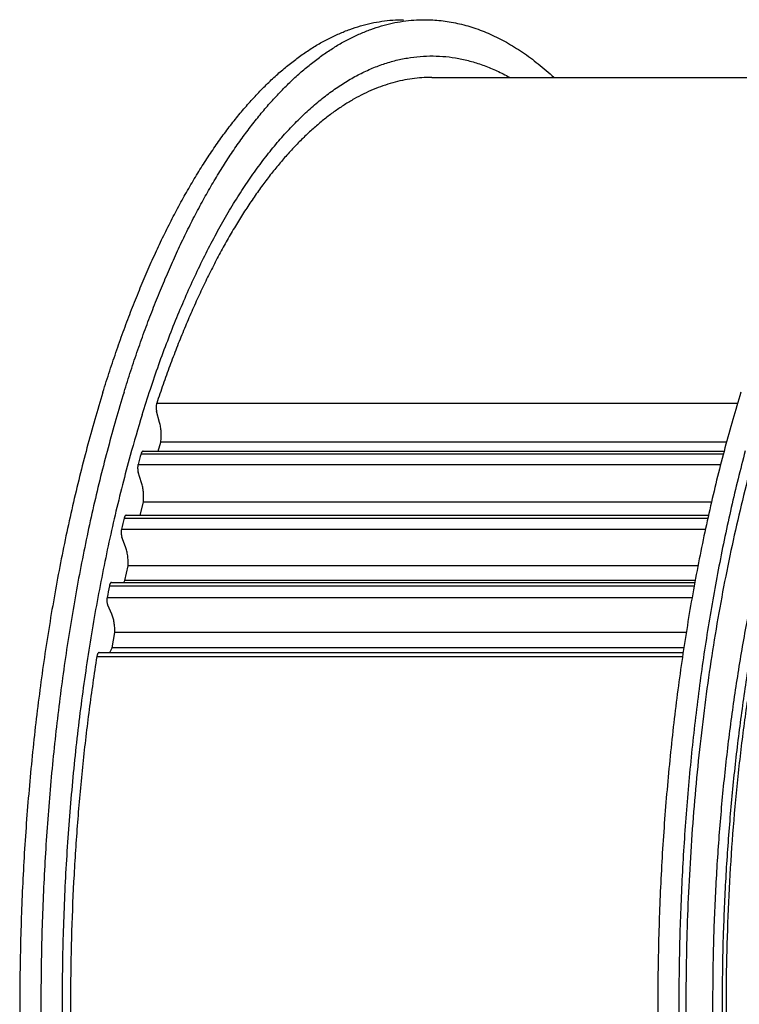
# Model space of a CAD drawing. Units: inches. Extents: x 0 to 22, y 0 to 17.
# Drawn here: x 14 to 15.5, y 12.5 to 14.5 of the extents above; entities that cross this region are included whole.
import ezdxf

# ---------------------------------------------------------------- set-up
doc = ezdxf.new("R2010")
doc.units = ezdxf.units.IN
doc.header["$LTSCALE"] = 1.21
doc.header["$MEASUREMENT"] = 0
doc.layers.get('0').update_dxf_attribs({"linetype": 'CONTINUOUS'})
for name, color, linetype in [('02___PRT_ALL_AXES', 7, 'CONTINUOUS'), ('LAYER_CHAMFER_FEAT', 7, 'CONTINUOUS'), ('LAYER_FEATURE', 7, 'CONTINUOUS')]:
    doc.layers.add(name, color=color, linetype=linetype)

msp = doc.modelspace()

# ---------------------------------------------------------------- linework, layer by layer
at = {"color": 7, "linetype": 'CONTINUOUS'}
for p, q in [((14.2856, 13.623), (15.4531, 13.623)), ((14.2518, 13.4946), (15.4219, 13.4946)), ((14.2224, 13.3593), (15.3944, 13.3593)), ((14.1974, 13.2182), (15.3709, 13.2182))]:
    msp.add_line(p, q, dxfattribs=at)
at = {"layer": '02___PRT_ALL_AXES', "color": 7, "linetype": 'CONTINUOUS'}
msp.add_line((14.8655, 14.3748), (15.8309, 14.3748), dxfattribs=at)
msp.add_open_spline([(16.0498, 10.7514), (16.0422, 10.754), (16.027, 10.7599), (16.0045, 10.7705), (15.9822, 10.783), (15.9601, 10.7974), (15.9382, 10.8137), (15.9166, 10.8318), (15.8951, 10.8517), (15.874, 10.8734), (15.8531, 10.8969), (15.8326, 10.9221), (15.8124, 10.9491), (15.7925, 10.9777), (15.7731, 11.0081), (15.754, 11.04), (15.7353, 11.0735), (15.7171, 11.1086), (15.6994, 11.1452), (15.6821, 11.1833), (15.6653, 11.2229), (15.6491, 11.2638), (15.6333, 11.3061), (15.6182, 11.3497), (15.6036, 11.3945), (15.5895, 11.4406), (15.5761, 11.4878), (15.5633, 11.5362), (15.5511, 11.5856), (15.5396, 11.636), (15.5287, 11.6873), (15.515, 11.7574), (15.4996, 11.847), (15.4839, 11.9567), (15.4712, 12.0689), (15.4613, 12.1829), (15.4544, 12.2984), (15.4504, 12.4148), (15.4495, 12.5316), (15.4515, 12.6483), (15.4565, 12.7644), (15.4645, 12.8794), (15.4754, 12.9929), (15.4892, 13.1042), (15.5031, 13.1954), (15.5156, 13.2668), (15.5257, 13.3193), (15.5364, 13.3709), (15.5477, 13.4216), (15.5597, 13.4713), (15.5724, 13.5199), (15.5856, 13.5675), (15.5949, 13.5987), (15.5997, 13.6142)], degree=3, knots=[0, 0, 0, 0, 0.0079, 0.016007, 0.024356, 0.032973, 0.041886, 0.051114, 0.060677, 0.07059, 0.080863, 0.091507, 0.102528, 0.113931, 0.125718, 0.13789, 0.150446, 0.163384, 0.1767, 0.190388, 0.204443, 0.218857, 0.233622, 0.248729, 0.264167, 0.279927, 0.295996, 0.312362, 0.329013, 0.345936, 0.363116, 0.380539, 0.416055, 0.452363, 0.489333, 0.526834, 0.56473, 0.602882, 0.641149, 0.679392, 0.717469, 0.75524, 0.792568, 0.829317, 0.865358, 0.883073, 0.900563, 0.917815, 0.934813, 0.951544, 0.967994, 0.98415, 1, 1, 1, 1], dxfattribs=at)
at = {"layer": 'LAYER_CHAMFER_FEAT', "color": 7, "linetype": 'CONTINUOUS'}
msp.add_open_spline([(15.852, 14.1026), (15.8453, 14.0946), (15.832, 14.078), (15.8128, 14.052), (15.7939, 14.0245), (15.7753, 13.9954), (15.7572, 13.9648), (15.7394, 13.9327), (15.722, 13.8992), (15.705, 13.8643), (15.6885, 13.8281), (15.6724, 13.7905), (15.6568, 13.7516), (15.6417, 13.7115), (15.6271, 13.6702), (15.6131, 13.6277), (15.5995, 13.584), (15.5865, 13.5393), (15.5741, 13.4935), (15.5622, 13.4468), (15.5509, 13.3991), (15.5366, 13.3338), (15.5202, 13.2503), (15.5032, 13.1477), (15.4887, 13.0425), (15.4769, 12.9352), (15.4678, 12.8262), (15.4614, 12.7159), (15.4577, 12.6047), (15.4567, 12.4932), (15.4585, 12.3818), (15.4631, 12.2709), (15.4704, 12.161), (15.4804, 12.0524), (15.493, 11.9458), (15.5083, 11.8413), (15.5232, 11.7561), (15.5364, 11.6893), (15.5469, 11.6404), (15.558, 11.5924), (15.5696, 11.5453), (15.5818, 11.4991), (15.5946, 11.454), (15.608, 11.41), (15.6219, 11.3671), (15.6363, 11.3253), (15.6512, 11.2847), (15.6666, 11.2454), (15.6825, 11.2073), (15.6989, 11.1705), (15.7102, 11.1466), (15.716, 11.1349)], degree=3, knots=[0, 0, 0, 0, 0.010161, 0.020669, 0.031525, 0.042734, 0.054294, 0.066205, 0.078465, 0.091071, 0.104018, 0.1173, 0.130911, 0.144845, 0.159093, 0.173646, 0.188496, 0.203632, 0.219043, 0.234719, 0.250649, 0.266819, 0.299833, 0.333659, 0.368185, 0.403301, 0.438887, 0.474823, 0.510988, 0.547258, 0.583508, 0.619614, 0.655453, 0.690904, 0.725846, 0.760164, 0.793746, 0.810227, 0.826484, 0.842504, 0.858275, 0.873786, 0.889025, 0.903982, 0.918646, 0.933008, 0.947059, 0.960791, 0.974196, 0.987268, 1, 1, 1, 1], dxfattribs=at)
at = {"layer": 'LAYER_FEATURE', "color": 7, "linetype": 'CONTINUOUS'}
for p, q in [((14.3188, 13.6811), (14.3127, 13.7037)), ((14.3129, 13.7196), (15.4804, 13.7196)), ((14.3156, 13.623), (14.3212, 13.6413)), ((15.4581, 13.6413), (14.3212, 13.6413)), ((14.2815, 13.618), (15.4517, 13.618)), ((14.2755, 13.5966), (15.4463, 13.5966)), ((14.2825, 13.5595), (14.2758, 13.5808)), ((14.2796, 13.4946), (14.2863, 13.5204)), ((15.4278, 13.5204), (14.2863, 13.5204)), ((14.2475, 13.4886), (15.4206, 13.4886)), ((14.2422, 13.466), (15.4157, 13.466)), ((14.2504, 13.4306), (14.243, 13.4503)), ((14.2491, 13.363), (14.2554, 13.3924)), ((15.4007, 13.3924), (14.2554, 13.3924)), ((14.2178, 13.3524), (15.3931, 13.3524)), ((14.2471, 13.3593), (14.2491, 13.363)), ((15.3951, 13.363), (14.2491, 13.363)), ((14.2132, 13.3288), (15.3889, 13.3288)), ((14.2226, 13.2952), (14.2146, 13.3132)), ((14.2235, 13.2276), (14.2288, 13.2582)), ((15.377, 13.2582), (14.2288, 13.2582)), ((15.3724, 13.2276), (14.2235, 13.2276)), ((14.1926, 13.2103), (15.3697, 13.2103))]:
    msp.add_line(p, q, dxfattribs=at)
for centre, radius, start, end in [((16.9687, 12.8669), 2.8102, 162.8347, 164.5767), ((17.0073, 12.8343), 2.8362, 163.9597, 164.4076), ((17.3986, 12.7326), 3.2405, 166.5079, 166.9177), ((17.7759, 12.6513), 3.6265, 168.8533, 169.2334)]:
    msp.add_arc(centre, radius, start, end, dxfattribs=at)
for points, knots in [([(14.2049, 13.7416), (14.2093, 13.756), (14.2184, 13.7845), (14.2325, 13.8266), (14.2472, 13.8677), (14.2622, 13.9077), (14.2778, 13.9466), (14.2937, 13.9844), (14.31, 14.021), (14.3267, 14.0564), (14.3439, 14.0906), (14.3613, 14.1235), (14.3792, 14.1552), (14.3973, 14.1855), (14.4158, 14.2146), (14.4346, 14.2423), (14.4537, 14.2686), (14.4731, 14.2936), (14.4928, 14.3171), (14.5127, 14.3392), (14.5328, 14.3599), (14.5532, 14.3791), (14.5737, 14.3968), (14.5945, 14.413), (14.6154, 14.4278), (14.6365, 14.441), (14.6577, 14.4527), (14.6791, 14.4628), (14.7005, 14.4714), (14.7221, 14.4785), (14.7437, 14.484), (14.7654, 14.4879), (14.7871, 14.4903), (14.8016, 14.4908), (14.8088, 14.4908)], [0, 0, 0, 0, 0.044381, 0.087967, 0.130734, 0.172662, 0.213733, 0.25393, 0.293238, 0.331642, 0.369132, 0.405698, 0.441332, 0.476031, 0.509793, 0.542618, 0.57451, 0.605478, 0.635533, 0.66469, 0.692969, 0.720395, 0.746999, 0.772815, 0.797886, 0.82226, 0.84599, 0.869137, 0.891771, 0.913963, 0.935795, 0.957352, 0.978723, 1, 1, 1, 1]), ([(14.2472, 13.7416), (14.2517, 13.756), (14.2607, 13.7845), (14.2749, 13.8266), (14.2895, 13.8677), (14.3046, 13.9077), (14.3201, 13.9466), (14.3361, 13.9844), (14.3524, 14.021), (14.3691, 14.0564), (14.3862, 14.0906), (14.4037, 14.1235), (14.4215, 14.1552), (14.4397, 14.1855), (14.4582, 14.2146), (14.477, 14.2423), (14.4961, 14.2686), (14.5155, 14.2936), (14.5351, 14.3171), (14.5551, 14.3392), (14.5752, 14.3599), (14.5955, 14.3791), (14.6161, 14.3968), (14.6369, 14.413), (14.6578, 14.4278), (14.6789, 14.441), (14.7001, 14.4527), (14.7215, 14.4628), (14.7429, 14.4714), (14.7645, 14.4785), (14.7861, 14.484), (14.8078, 14.4879), (14.8295, 14.4903), (14.844, 14.4908), (14.8512, 14.4908)], [0, 0, 0, 0, 0.044381, 0.087967, 0.130734, 0.172662, 0.213733, 0.25393, 0.293238, 0.331642, 0.369132, 0.405698, 0.441332, 0.476031, 0.509793, 0.542618, 0.57451, 0.605478, 0.635533, 0.66469, 0.692969, 0.720395, 0.746999, 0.772815, 0.797886, 0.82226, 0.84599, 0.869137, 0.891771, 0.913963, 0.935795, 0.957352, 0.978723, 1, 1, 1, 1]), ([(14.8512, 14.4908), (14.8567, 14.4908), (14.8678, 14.4905), (14.8844, 14.4891), (14.9009, 14.4868), (14.9175, 14.4836), (14.934, 14.4795), (14.9505, 14.4745), (14.9669, 14.4686), (14.9889, 14.4594), (15.0163, 14.4455), (15.0429, 14.429), (15.064, 14.4141), (15.0854, 14.3977), (15.1009, 14.3843), (15.1111, 14.375)], [0, 0, 0, 0, 0.056892, 0.113931, 0.171262, 0.229027, 0.287364, 0.346408, 0.406285, 0.467116, 0.592054, 0.722072, 0.789219, 0.857883, 1, 1, 1, 1]), ([(14.2837, 13.6963), (14.289, 13.7134), (14.2998, 13.7472), (14.3169, 13.7969), (14.3346, 13.845), (14.353, 13.8915), (14.372, 13.9364), (14.3915, 13.9796), (14.4117, 14.0209), (14.4324, 14.0605), (14.4536, 14.0982), (14.4753, 14.134), (14.4975, 14.1678), (14.5201, 14.1996), (14.5432, 14.2294), (14.5666, 14.2571), (14.5905, 14.2827), (14.6146, 14.3062), (14.6391, 14.3275), (14.6638, 14.3466), (14.6888, 14.3635), (14.714, 14.3782), (14.7394, 14.3906), (14.765, 14.4008), (14.7907, 14.4086), (14.8165, 14.4141), (14.8424, 14.4174), (14.8683, 14.4183), (14.8942, 14.4169), (14.92, 14.4131), (14.9458, 14.4071), (14.9715, 14.3988), (14.997, 14.3882), (15.0137, 14.3797), (15.0219, 14.3751)], [0, 0, 0, 0, 0.046906, 0.092763, 0.137536, 0.181195, 0.22371, 0.265058, 0.305217, 0.34417, 0.381906, 0.418417, 0.453701, 0.487762, 0.52061, 0.552265, 0.582752, 0.612107, 0.640375, 0.667614, 0.693892, 0.71929, 0.743903, 0.767838, 0.791216, 0.814169, 0.836838, 0.859372, 0.881922, 0.904639, 0.927671, 0.951158, 0.975228, 1, 1, 1, 1]), ([(14.8655, 14.3748), (14.8589, 14.3748), (14.8458, 14.3743), (14.8262, 14.3723), (14.8065, 14.3689), (14.787, 14.3641), (14.7675, 14.358), (14.748, 14.3505), (14.7287, 14.3416), (14.7094, 14.3315), (14.6903, 14.3199), (14.6713, 14.3071), (14.6525, 14.293), (14.6338, 14.2775), (14.6153, 14.2608), (14.5969, 14.2428), (14.5788, 14.2235), (14.5609, 14.203), (14.5432, 14.1812), (14.5257, 14.1583), (14.5085, 14.1341), (14.4915, 14.1087), (14.4749, 14.0822), (14.4585, 14.0545), (14.4424, 14.0257), (14.4266, 13.9958), (14.4111, 13.9648), (14.396, 13.9327), (14.3812, 13.8996), (14.3668, 13.8655), (14.3527, 13.8304), (14.339, 13.7943), (14.3257, 13.7573), (14.3171, 13.7323), (14.3129, 13.7196)], [0, 0, 0, 0, 0.021639, 0.043367, 0.065269, 0.087431, 0.109933, 0.13285, 0.156255, 0.180212, 0.204779, 0.230011, 0.255955, 0.282652, 0.310138, 0.338444, 0.367595, 0.397613, 0.428515, 0.460314, 0.49302, 0.526639, 0.561175, 0.596626, 0.632992, 0.670268, 0.708447, 0.74752, 0.787475, 0.828301, 0.869984, 0.912506, 0.955851, 1, 1, 1, 1]), ([(14.2049, 13.7416), (14.1992, 13.7233), (14.1882, 13.6862), (14.1725, 13.6297), (14.1577, 13.5718), (14.1436, 13.5127), (14.1303, 13.4523), (14.1179, 13.3907), (14.1064, 13.3281), (14.0957, 13.2644), (14.0858, 13.1999), (14.0769, 13.1345), (14.0688, 13.0683), (14.0593, 12.9789), (14.0496, 12.8657), (14.0418, 12.7287), (14.0378, 12.5906), (14.0375, 12.4521), (14.041, 12.3139), (14.0482, 12.1766), (14.0574, 12.0632), (14.0666, 11.9735), (14.0743, 11.9072), (14.083, 11.8415), (14.0926, 11.7767), (14.103, 11.7128), (14.1143, 11.6498), (14.1265, 11.5879), (14.1395, 11.5272), (14.1533, 11.4676), (14.1679, 11.4094), (14.1833, 11.3524), (14.1995, 11.2969), (14.2164, 11.2429), (14.234, 11.1905), (14.2524, 11.1396), (14.2714, 11.0904), (14.2911, 11.043), (14.3114, 10.9974), (14.3323, 10.9536), (14.3539, 10.9118), (14.3759, 10.8718), (14.3985, 10.8339), (14.4216, 10.7981), (14.4452, 10.7643), (14.4692, 10.7327), (14.4937, 10.7033), (14.5185, 10.6761), (14.5437, 10.6511), (14.5693, 10.6284), (14.5951, 10.608), (14.6212, 10.5899), (14.6475, 10.5742), (14.6741, 10.5609), (14.7008, 10.5499), (14.7233, 10.5428), (14.7414, 10.5383), (14.7548, 10.5356), (14.7683, 10.5334), (14.7818, 10.5319), (14.7953, 10.531), (14.8043, 10.5308), (14.8088, 10.5308)], [0, 0, 0, 0, 0.016358, 0.033051, 0.050064, 0.067383, 0.084991, 0.102871, 0.121008, 0.139383, 0.157979, 0.176777, 0.195758, 0.214904, 0.253608, 0.292731, 0.332113, 0.37159, 0.410997, 0.450171, 0.488949, 0.50814, 0.527173, 0.546029, 0.564688, 0.583132, 0.601343, 0.619304, 0.636996, 0.654405, 0.671512, 0.688304, 0.704765, 0.720882, 0.736642, 0.752033, 0.767042, 0.781662, 0.795881, 0.809694, 0.823094, 0.836075, 0.848636, 0.860774, 0.872491, 0.88379, 0.894678, 0.905161, 0.915252, 0.924967, 0.934324, 0.943346, 0.95206, 0.9605, 0.9687, 0.976703, 0.980645, 0.984555, 0.988439, 0.992304, 0.996155, 1, 1, 1, 1]), ([(14.2472, 13.7416), (14.2416, 13.7233), (14.2305, 13.6862), (14.2149, 13.6297), (14.2, 13.5718), (14.186, 13.5127), (14.1727, 13.4523), (14.1603, 13.3907), (14.1487, 13.3281), (14.138, 13.2644), (14.1282, 13.1999), (14.1192, 13.1345), (14.1112, 13.0683), (14.1016, 12.9789), (14.092, 12.8657), (14.0842, 12.7287), (14.0802, 12.5906), (14.0799, 12.4521), (14.0834, 12.3139), (14.0906, 12.1766), (14.0997, 12.0632), (14.1089, 11.9735), (14.1167, 11.9072), (14.1254, 11.8415), (14.1349, 11.7767), (14.1454, 11.7128), (14.1567, 11.6498), (14.1689, 11.5879), (14.1819, 11.5272), (14.1957, 11.4676), (14.2103, 11.4094), (14.2257, 11.3524), (14.2419, 11.2969), (14.2588, 11.2429), (14.2764, 11.1905), (14.2948, 11.1396), (14.3138, 11.0904), (14.3335, 11.043), (14.3538, 10.9974), (14.3747, 10.9536), (14.3962, 10.9118), (14.4183, 10.8718), (14.4409, 10.8339), (14.464, 10.7981), (14.4876, 10.7643), (14.5116, 10.7327), (14.5361, 10.7033), (14.5609, 10.6761), (14.5861, 10.6511), (14.6116, 10.6284), (14.6375, 10.608), (14.6636, 10.5899), (14.6899, 10.5742), (14.7165, 10.5609), (14.7432, 10.5499), (14.7657, 10.5428), (14.7837, 10.5383), (14.7972, 10.5356), (14.8107, 10.5334), (14.8242, 10.5319), (14.8377, 10.531), (14.8467, 10.5308), (14.8512, 10.5308)], [0, 0, 0, 0, 0.016358, 0.033051, 0.050064, 0.067383, 0.084991, 0.102871, 0.121008, 0.139383, 0.157979, 0.176777, 0.195758, 0.214904, 0.253608, 0.292731, 0.332113, 0.37159, 0.410997, 0.450171, 0.488949, 0.50814, 0.527173, 0.546029, 0.564688, 0.583132, 0.601343, 0.619304, 0.636996, 0.654405, 0.671512, 0.688304, 0.704765, 0.720882, 0.736642, 0.752033, 0.767042, 0.781662, 0.795881, 0.809694, 0.823094, 0.836075, 0.848636, 0.860774, 0.872491, 0.88379, 0.894678, 0.905161, 0.915252, 0.924967, 0.934324, 0.943346, 0.95206, 0.9605, 0.9687, 0.976703, 0.980645, 0.984555, 0.988439, 0.992304, 0.996155, 1, 1, 1, 1]), ([(15.487, 13.7416), (15.4813, 13.7233), (15.4703, 13.6862), (15.4546, 13.6297), (15.4398, 13.5718), (15.4257, 13.5127), (15.4125, 13.4523), (15.4, 13.3907), (15.3885, 13.3281), (15.3778, 13.2644), (15.3679, 13.1999), (15.359, 13.1345), (15.3509, 13.0683), (15.3414, 12.9789), (15.3317, 12.8657), (15.324, 12.7287), (15.3199, 12.5906), (15.3196, 12.4521), (15.3231, 12.3139), (15.3303, 12.1766), (15.3395, 12.0632), (15.3487, 11.9735), (15.3564, 11.9072), (15.3651, 11.8415), (15.3747, 11.7767), (15.3851, 11.7128), (15.3964, 11.6498), (15.4086, 11.5879), (15.4216, 11.5272), (15.4354, 11.4676), (15.45, 11.4094), (15.4654, 11.3524), (15.4816, 11.2969), (15.4985, 11.2429), (15.5162, 11.1905), (15.5345, 11.1396), (15.5535, 11.0904), (15.5732, 11.043), (15.5935, 10.9974), (15.6145, 10.9536), (15.636, 10.9118), (15.658, 10.8718), (15.6806, 10.8339), (15.7037, 10.7981), (15.7273, 10.7643), (15.7514, 10.7327), (15.7758, 10.7033), (15.8006, 10.6761), (15.8258, 10.6511), (15.8514, 10.6284), (15.8772, 10.608), (15.9033, 10.5899), (15.9296, 10.5742), (15.9562, 10.5609), (15.9829, 10.5499), (16.0054, 10.5428), (16.0235, 10.5383), (16.0369, 10.5356), (16.0504, 10.5334), (16.0639, 10.5319), (16.0774, 10.531), (16.0864, 10.5308), (16.0909, 10.5308)], [0, 0, 0, 0, 0.016358, 0.033051, 0.050064, 0.067383, 0.084991, 0.102871, 0.121008, 0.139383, 0.157979, 0.176777, 0.195758, 0.214904, 0.253608, 0.292731, 0.332113, 0.37159, 0.410997, 0.450171, 0.488949, 0.50814, 0.527173, 0.546029, 0.564688, 0.583132, 0.601343, 0.619304, 0.636996, 0.654405, 0.671512, 0.688304, 0.704765, 0.720882, 0.736642, 0.752033, 0.767042, 0.781662, 0.795881, 0.809694, 0.823094, 0.836075, 0.848636, 0.860774, 0.872491, 0.88379, 0.894678, 0.905161, 0.915252, 0.924967, 0.934324, 0.943346, 0.95206, 0.9605, 0.9687, 0.976703, 0.980645, 0.984555, 0.988439, 0.992304, 0.996155, 1, 1, 1, 1]), ([(14.3129, 13.7196), (14.3128, 13.719), (14.3124, 13.7178), (14.3121, 13.7159), (14.3119, 13.7138), (14.3118, 13.7118), (14.3118, 13.7096), (14.312, 13.7076), (14.3123, 13.7056), (14.3126, 13.7043), (14.3127, 13.7037)], [0, 0, 0, 0, 0.113523, 0.235559, 0.363692, 0.495248, 0.627426, 0.757407, 0.882445, 1, 1, 1, 1]), ([(15.5373, 13.6963), (15.5296, 13.6715), (15.5148, 13.6209), (15.4944, 13.5436), (15.4754, 13.4637), (15.458, 13.3816), (15.4422, 13.2973), (15.428, 13.2112), (15.4154, 13.1233), (15.4046, 13.034), (15.3955, 12.9435), (15.3881, 12.8519), (15.3824, 12.7595), (15.3786, 12.6664), (15.3765, 12.573), (15.3762, 12.4795), (15.3777, 12.386), (15.381, 12.2929), (15.386, 12.2002), (15.3928, 12.1083), (15.4014, 12.0174), (15.4116, 11.9277), (15.4236, 11.8393), (15.4373, 11.7526), (15.4526, 11.6677), (15.4695, 11.5848), (15.4879, 11.5042), (15.5079, 11.426), (15.5293, 11.3504), (15.5522, 11.2775), (15.5764, 11.2077), (15.6019, 11.141), (15.6244, 11.0876), (15.6431, 11.0466), (15.6572, 11.0171), (15.6716, 10.9884), (15.6863, 10.9607), (15.7012, 10.9339), (15.7164, 10.9081), (15.7319, 10.8832), (15.7475, 10.8593), (15.7634, 10.8364), (15.7795, 10.8145), (15.7958, 10.7936), (15.8123, 10.7737), (15.829, 10.7549), (15.8459, 10.7372), (15.8629, 10.7205), (15.8856, 10.7), (15.9088, 10.6813), (15.9325, 10.6646), (15.9502, 10.6534), (15.968, 10.6433), (15.986, 10.6344), (16.0039, 10.6266), (16.022, 10.6199), (16.0401, 10.6143), (16.0583, 10.6099), (16.0765, 10.6066), (16.0948, 10.6045), (16.113, 10.6036), (16.1313, 10.6038), (16.1495, 10.6051), (16.1678, 10.6076), (16.186, 10.6113), (16.2041, 10.6161), (16.2222, 10.622), (16.2403, 10.6291), (16.2582, 10.6373), (16.2761, 10.6466), (16.2939, 10.6571), (16.3177, 10.6727), (16.3411, 10.6905), (16.3638, 10.7101), (16.381, 10.726), (16.3979, 10.7431), (16.4147, 10.7612), (16.4314, 10.7803), (16.4478, 10.8005), (16.4641, 10.8218), (16.4801, 10.844), (16.4959, 10.8673), (16.5115, 10.8915), (16.5268, 10.9167), (16.542, 10.9429), (16.5568, 10.97), (16.5714, 10.998), (16.5857, 11.027), (16.5997, 11.0568), (16.6135, 11.0875), (16.6316, 11.1301), (16.6534, 11.1853), (16.6781, 11.2541), (16.6934, 11.3013), (16.7008, 11.3253)], [0, 0, 0, 0, 0.017841, 0.036183, 0.054994, 0.074241, 0.093887, 0.113897, 0.13423, 0.154848, 0.17571, 0.196774, 0.217996, 0.239335, 0.260748, 0.282189, 0.303615, 0.324983, 0.346249, 0.36737, 0.388303, 0.409006, 0.429438, 0.449559, 0.46933, 0.488713, 0.507672, 0.526173, 0.544183, 0.561672, 0.578613, 0.594981, 0.610753, 0.618411, 0.625913, 0.633259, 0.640445, 0.647473, 0.65434, 0.661047, 0.667593, 0.673979, 0.680205, 0.686273, 0.692185, 0.697942, 0.703549, 0.709007, 0.714321, 0.724537, 0.729453, 0.734249, 0.738933, 0.743515, 0.748003, 0.75241, 0.756745, 0.761022, 0.765253, 0.769452, 0.773632, 0.777807, 0.781992, 0.7862, 0.790446, 0.794741, 0.799099, 0.803532, 0.808051, 0.812666, 0.817388, 0.822223, 0.832265, 0.837488, 0.84285, 0.848358, 0.854015, 0.859825, 0.865789, 0.871911, 0.878191, 0.884631, 0.891231, 0.897992, 0.904914, 0.911996, 0.919236, 0.926635, 0.93419, 0.9419, 0.949762, 0.965935, 0.982689, 1, 1, 1, 1]), ([(14.3212, 13.6413), (14.3214, 13.643), (14.3217, 13.6464), (14.322, 13.6515), (14.322, 13.6567), (14.3218, 13.6619), (14.3214, 13.6669), (14.3207, 13.6719), (14.3199, 13.6766), (14.3192, 13.6796), (14.3188, 13.6811)], [0, 0, 0, 0, 0.1269, 0.255911, 0.385704, 0.514926, 0.642238, 0.766337, 0.885975, 1, 1, 1, 1]), ([(14.2856, 13.623), (14.2854, 13.623), (14.285, 13.623), (14.2844, 13.6227), (14.2838, 13.6223), (14.2833, 13.6217), (14.2828, 13.6209), (14.2823, 13.6201), (14.2819, 13.6191), (14.2816, 13.6183), (14.2815, 13.618)], [0, 0, 0, 0, 0.085851, 0.177422, 0.279224, 0.394141, 0.523637, 0.668106, 0.827207, 1, 1, 1, 1]), ([(15.4955, 13.6235), (15.4906, 13.6048), (15.481, 13.5671), (15.4674, 13.5098), (15.4547, 13.4513), (15.4426, 13.3918), (15.4314, 13.3313), (15.421, 13.2698), (15.4114, 13.2075), (15.3997, 13.1229), (15.3871, 13.0155), (15.3756, 12.8849), (15.3675, 12.7526), (15.3628, 12.6192), (15.3618, 12.4853), (15.3642, 12.3515), (15.3701, 12.2185), (15.3796, 12.0868), (15.3924, 11.957), (15.4061, 11.8504), (15.4186, 11.7666), (15.4289, 11.7049), (15.4399, 11.6442), (15.4517, 11.5844), (15.4643, 11.5257), (15.4777, 11.4681), (15.4918, 11.4118), (15.5066, 11.3566), (15.5222, 11.3028), (15.5385, 11.2504), (15.5554, 11.1994), (15.573, 11.15), (15.5913, 11.1021), (15.6102, 11.0558), (15.6296, 11.0111), (15.6497, 10.9682), (15.6703, 10.9271), (15.6914, 10.8878), (15.7131, 10.8503), (15.7352, 10.8147), (15.7578, 10.7811), (15.7808, 10.7494), (15.8042, 10.7198), (15.828, 10.6922), (15.8522, 10.6667), (15.8766, 10.6433), (15.9014, 10.6221), (15.9265, 10.603), (15.9518, 10.5861), (15.9773, 10.5714), (16.003, 10.5589), (16.0289, 10.5487), (16.0506, 10.542), (16.0681, 10.5378), (16.0811, 10.5353), (16.0941, 10.5333), (16.1072, 10.5318), (16.1203, 10.531), (16.129, 10.5308), (16.1333, 10.5308)], [0, 0, 0, 0, 0.017078, 0.034451, 0.052103, 0.07002, 0.088185, 0.106582, 0.125194, 0.144004, 0.182146, 0.220864, 0.260012, 0.299437, 0.338987, 0.378507, 0.417845, 0.456847, 0.495364, 0.533248, 0.551909, 0.570359, 0.588581, 0.606559, 0.624276, 0.641717, 0.658867, 0.675711, 0.692237, 0.70843, 0.724279, 0.739772, 0.754898, 0.769648, 0.784013, 0.797986, 0.811561, 0.824732, 0.837496, 0.849851, 0.861797, 0.873337, 0.884474, 0.895215, 0.905569, 0.915548, 0.925167, 0.934446, 0.943407, 0.952077, 0.960487, 0.968672, 0.976671, 0.980615, 0.984528, 0.988418, 0.992289, 0.996147, 1, 1, 1, 1]), ([(14.2598, 13.6143), (14.2543, 13.5946), (14.2438, 13.5548), (14.229, 13.4943), (14.2151, 13.4323), (14.2021, 13.3691), (14.19, 13.3047), (14.1789, 13.2391), (14.1688, 13.1725), (14.1596, 13.105), (14.1514, 13.0367), (14.1443, 12.9676), (14.1381, 12.8979), (14.1312, 12.804), (14.1253, 12.6857), (14.1222, 12.5431), (14.1234, 12.4003), (14.1278, 12.2816), (14.1334, 12.1872), (14.1387, 12.1169), (14.1449, 12.0473), (14.1522, 11.9783), (14.1605, 11.91), (14.1697, 11.8426), (14.18, 11.7761), (14.1912, 11.7107), (14.2033, 11.6463), (14.2164, 11.5832), (14.2304, 11.5214), (14.2453, 11.461), (14.261, 11.4021), (14.2776, 11.3447), (14.295, 11.2889), (14.3133, 11.2349), (14.3323, 11.1827), (14.352, 11.1323), (14.3725, 11.0839), (14.3937, 11.0374), (14.4155, 10.9931), (14.438, 10.9508), (14.461, 10.9108), (14.4847, 10.873), (14.5088, 10.8375), (14.5335, 10.8044), (14.5586, 10.7736), (14.5842, 10.7453), (14.6102, 10.7194), (14.6365, 10.6961), (14.659, 10.6786), (14.6771, 10.666), (14.6949, 10.6544), (14.7174, 10.6415), (14.7449, 10.6286), (14.7681, 10.6199), (14.7866, 10.6144), (14.8005, 10.6109), (14.8144, 10.6081), (14.8283, 10.606), (14.8422, 10.6045), (14.8562, 10.6037), (14.8701, 10.6036), (14.8841, 10.6042), (14.898, 10.6054), (14.9119, 10.6073), (14.9258, 10.6099), (14.9397, 10.6131), (14.9536, 10.617), (14.9721, 10.6232), (14.9953, 10.6326), (15.0132, 10.6417), (15.0221, 10.6466)], [0, 0, 0, 0, 0.017662, 0.035672, 0.054013, 0.072664, 0.091605, 0.110816, 0.130275, 0.149959, 0.169847, 0.189915, 0.21014, 0.230498, 0.271515, 0.312774, 0.354076, 0.395227, 0.415684, 0.43603, 0.456241, 0.476292, 0.496162, 0.515825, 0.535261, 0.554447, 0.573361, 0.591983, 0.610293, 0.62827, 0.645897, 0.663156, 0.68003, 0.696503, 0.712561, 0.728191, 0.743381, 0.75812, 0.772401, 0.786216, 0.799561, 0.812433, 0.824832, 0.836762, 0.848229, 0.859241, 0.869814, 0.879964, 0.889715, 0.89445, 0.899097, 0.90814, 0.916886, 0.92538, 0.92955, 0.933676, 0.937767, 0.941829, 0.94587, 0.949898, 0.953921, 0.957946, 0.961982, 0.966036, 0.970117, 0.974231, 0.978385, 0.982587, 0.99116, 1, 1, 1, 1]), ([(16.0281, 10.7588), (16.0205, 10.7614), (16.0053, 10.7673), (15.983, 10.7779), (15.9608, 10.7903), (15.9388, 10.8047), (15.917, 10.8208), (15.8954, 10.8389), (15.8741, 10.8587), (15.853, 10.8803), (15.8322, 10.9037), (15.8118, 10.9288), (15.7917, 10.9557), (15.7719, 10.9842), (15.7525, 11.0144), (15.7335, 11.0462), (15.7149, 11.0796), (15.6968, 11.1146), (15.6791, 11.151), (15.6619, 11.189), (15.6452, 11.2283), (15.629, 11.2691), (15.6134, 11.3112), (15.5983, 11.3546), (15.5837, 11.3993), (15.5698, 11.4451), (15.5564, 11.4922), (15.5437, 11.5403), (15.5315, 11.5895), (15.52, 11.6397), (15.5092, 11.6908), (15.4955, 11.7606), (15.4802, 11.8498), (15.4646, 11.9591), (15.4519, 12.0707), (15.4421, 12.1843), (15.4352, 12.2993), (15.4313, 12.4152), (15.4303, 12.5315), (15.4323, 12.6477), (15.4373, 12.7634), (15.4453, 12.8779), (15.4561, 12.9908), (15.4698, 13.1017), (15.4837, 13.1925), (15.4962, 13.2636), (15.5062, 13.3159), (15.5168, 13.3673), (15.5281, 13.4178), (15.5401, 13.4672), (15.5527, 13.5157), (15.5659, 13.563), (15.5751, 13.5941), (15.5799, 13.6095)], [0, 0, 0, 0, 0.0079, 0.016007, 0.024356, 0.032973, 0.041886, 0.051114, 0.060677, 0.07059, 0.080863, 0.091507, 0.102528, 0.113931, 0.125718, 0.13789, 0.150446, 0.163384, 0.1767, 0.190388, 0.204443, 0.218857, 0.233622, 0.248729, 0.264167, 0.279927, 0.295996, 0.312362, 0.329013, 0.345936, 0.363116, 0.380539, 0.416055, 0.452363, 0.489333, 0.526834, 0.56473, 0.602882, 0.641149, 0.679392, 0.717469, 0.75524, 0.792568, 0.829317, 0.865358, 0.883073, 0.900563, 0.917815, 0.934813, 0.951544, 0.967994, 0.98415, 1, 1, 1, 1]), ([(14.2755, 13.5966), (14.2753, 13.596), (14.275, 13.5947), (14.2748, 13.5928), (14.2746, 13.5907), (14.2746, 13.5886), (14.2747, 13.5865), (14.2749, 13.5845), (14.2753, 13.5826), (14.2756, 13.5813), (14.2758, 13.5808)], [0, 0, 0, 0, 0.118351, 0.243978, 0.374319, 0.506617, 0.638047, 0.765816, 0.887264, 1, 1, 1, 1]), ([(14.2863, 13.5204), (14.2864, 13.5221), (14.2866, 13.5255), (14.2867, 13.5307), (14.2866, 13.5359), (14.2862, 13.541), (14.2856, 13.5459), (14.2848, 13.5507), (14.2838, 13.5552), (14.283, 13.5581), (14.2825, 13.5595)], [0, 0, 0, 0, 0.130428, 0.261976, 0.393282, 0.52298, 0.649736, 0.772272, 0.889388, 1, 1, 1, 1]), ([(14.2518, 13.4946), (14.2517, 13.4946), (14.2515, 13.4946), (14.2511, 13.4944), (14.2505, 13.4942), (14.2499, 13.4937), (14.2493, 13.493), (14.2488, 13.4921), (14.2483, 13.4911), (14.2479, 13.4899), (14.2476, 13.489), (14.2475, 13.4886)], [0, 0, 0, 0, 0.041035, 0.082923, 0.172105, 0.272718, 0.387665, 0.518191, 0.664361, 0.825417, 1, 1, 1, 1]), ([(14.2422, 13.466), (14.242, 13.4654), (14.2418, 13.4641), (14.2416, 13.462), (14.2415, 13.4599), (14.2415, 13.4578), (14.2417, 13.4558), (14.242, 13.4538), (14.2424, 13.452), (14.2428, 13.4508), (14.243, 13.4503)], [0, 0, 0, 0, 0.123248, 0.252482, 0.385016, 0.518023, 0.648664, 0.774188, 0.89204, 1, 1, 1, 1]), ([(14.2554, 13.3924), (14.2555, 13.3941), (14.2556, 13.3976), (14.2555, 13.4027), (14.2552, 13.4079), (14.2546, 13.4129), (14.2539, 13.4177), (14.253, 13.4223), (14.2518, 13.4265), (14.2509, 13.4293), (14.2504, 13.4306)], [0, 0, 0, 0, 0.134048, 0.268183, 0.401019, 0.53118, 0.657348, 0.778278, 0.892827, 1, 1, 1, 1]), ([(14.2224, 13.3593), (14.2222, 13.3593), (14.222, 13.3593), (14.2215, 13.3592), (14.2211, 13.3589), (14.2206, 13.3586), (14.2202, 13.3581), (14.2197, 13.3574), (14.2191, 13.3564), (14.2186, 13.3552), (14.2181, 13.3539), (14.2179, 13.3529), (14.2178, 13.3524)], [0, 0, 0, 0, 0.039569, 0.080104, 0.167241, 0.215383, 0.267122, 0.382315, 0.513934, 0.661661, 0.82429, 1, 1, 1, 1]), ([(14.2132, 13.3288), (14.2131, 13.3281), (14.2129, 13.3267), (14.2128, 13.3247), (14.2128, 13.3225), (14.2129, 13.3205), (14.2131, 13.3184), (14.2135, 13.3165), (14.2139, 13.3148), (14.2143, 13.3137), (14.2146, 13.3132)], [0, 0, 0, 0, 0.128238, 0.261118, 0.395841, 0.529523, 0.659325, 0.782557, 0.896787, 1, 1, 1, 1]), ([(14.2288, 13.2582), (14.2289, 13.2599), (14.2288, 13.2634), (14.2286, 13.2685), (14.2281, 13.2736), (14.2274, 13.2784), (14.2265, 13.2831), (14.2254, 13.2874), (14.2241, 13.2914), (14.2231, 13.294), (14.2226, 13.2952)], [0, 0, 0, 0, 0.137782, 0.274571, 0.408959, 0.539571, 0.665109, 0.784375, 0.896301, 1, 1, 1, 1]), ([(14.2179, 13.2181), (14.2185, 13.2187), (14.2195, 13.22), (14.221, 13.2223), (14.2223, 13.2248), (14.2231, 13.2266), (14.2235, 13.2276)], [0, 0, 0, 0, 0.217437, 0.456566, 0.717591, 1, 1, 1, 1]), ([(14.1926, 13.2103), (14.187, 13.1747), (14.1767, 13.1029), (14.1639, 12.9939), (14.1538, 12.8832), (14.1463, 12.7711), (14.1414, 12.658), (14.1393, 12.5443), (14.1398, 12.4306), (14.1431, 12.3171), (14.149, 12.2044), (14.1576, 12.0927), (14.1689, 11.9827), (14.1827, 11.8746), (14.1991, 11.7689), (14.2179, 11.666), (14.2358, 11.5822), (14.2513, 11.5169), (14.2634, 11.4692), (14.276, 11.4225), (14.2893, 11.3768), (14.303, 11.3321), (14.3173, 11.2886), (14.3321, 11.2462), (14.3474, 11.2049), (14.3631, 11.1649), (14.3794, 11.1262), (14.3961, 11.0887), (14.4132, 11.0525), (14.4307, 11.0178), (14.4487, 10.9844), (14.467, 10.9524), (14.4858, 10.9219), (14.5048, 10.8928), (14.5242, 10.8653), (14.544, 10.8393), (14.564, 10.8149), (14.5843, 10.792), (14.6049, 10.7708), (14.6257, 10.7511), (14.6468, 10.7331), (14.668, 10.7168), (14.6895, 10.7021), (14.7111, 10.6892), (14.7329, 10.6779), (14.7548, 10.6683), (14.7768, 10.6605), (14.7989, 10.6544), (14.821, 10.65), (14.8432, 10.6474), (14.8581, 10.6468), (14.8655, 10.6468)], [0, 0, 0, 0, 0.03806, 0.076777, 0.11603, 0.155699, 0.195658, 0.235782, 0.275943, 0.316014, 0.355869, 0.395383, 0.43443, 0.472892, 0.510649, 0.547588, 0.583602, 0.601229, 0.618587, 0.635663, 0.652447, 0.668927, 0.685093, 0.700936, 0.716447, 0.731617, 0.746439, 0.760905, 0.775011, 0.788751, 0.802121, 0.815119, 0.827742, 0.839991, 0.851866, 0.863371, 0.874509, 0.885287, 0.895713, 0.905798, 0.915555, 0.925, 0.934151, 0.943029, 0.95166, 0.960071, 0.968293, 0.976359, 0.984307, 0.992174, 1, 1, 1, 1]), ([(14.1974, 13.2182), (14.1973, 13.2182), (14.197, 13.2182), (14.1966, 13.2181), (14.1963, 13.2179), (14.1958, 13.2175), (14.1952, 13.2169), (14.1945, 13.216), (14.1939, 13.2148), (14.1934, 13.2135), (14.193, 13.2119), (14.1927, 13.2108), (14.1926, 13.2103)], [0, 0, 0, 0, 0.038262, 0.0776, 0.118995, 0.163245, 0.262399, 0.378036, 0.510799, 0.659944, 0.823784, 1, 1, 1, 1])]:
    msp.add_open_spline(points, degree=3, knots=knots, dxfattribs=at)

doc.saveas('drawing.dxf')
